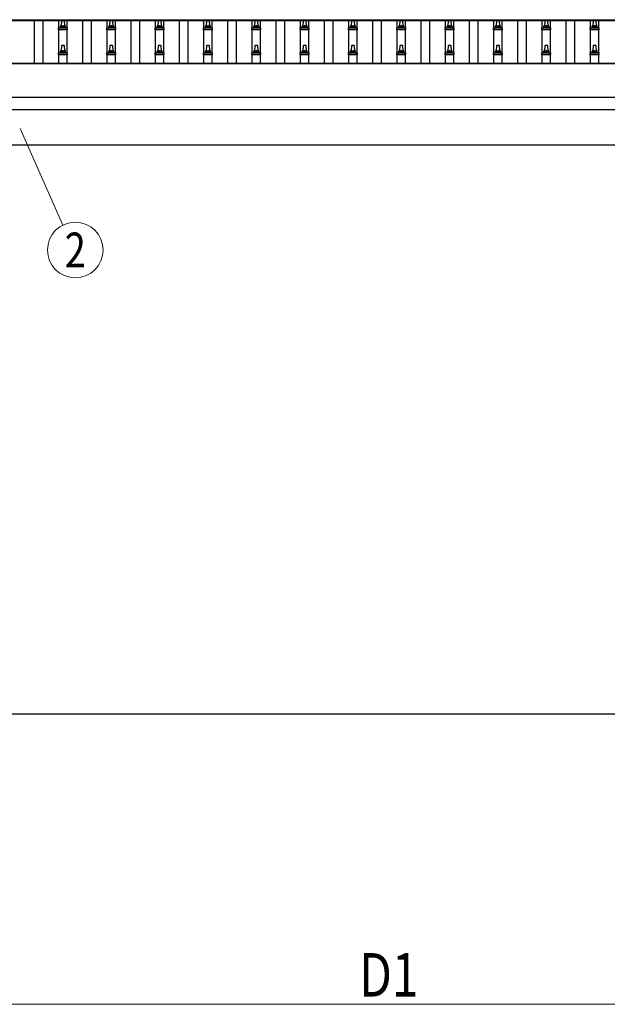
# Model space of a CAD drawing. Units: millimetres. Extents: x 0 to 33640, y 0 to 23760.
# Drawn here: x 12403 to 14834, y 3344 to 7418 of the extents above; entities that cross this region are included whole.
import ezdxf
from ezdxf.enums import TextEntityAlignment as Align

# ---------------------------------------------------------------- set-up
doc = ezdxf.new("R2010")
doc.units = ezdxf.units.MM
for name, color, linetype, lineweight in [('YKK_13', 4, 'Continuous', 30), ('YKK_A1', 4, 'Continuous', 30), ('YKK_D', 6, 'Continuous', 13)]:
    doc.layers.add(name, color=color, linetype=linetype, lineweight=lineweight)
doc.styles.add('text-b', font='extslim2.shx', dxfattribs={"width": 0.8, "bigfont": 'extfont2.shx'})

msp = doc.modelspace()

# ---------------------------------------------------------------- linework, layer by layer
at = {"layer": 'YKK_13'}
for p, q in [((12575.9, 7391.7), (12576.6, 7415.2)), ((12577.6, 7416.2), (12586.2, 7416.2)), ((12587.2, 7415.2), (12587.9, 7391.7)), ((12775.9, 7391.7), (12776.6, 7415.2)), ((12777.6, 7416.2), (12786.2, 7416.2)), ((12787.2, 7415.2), (12787.9, 7391.7)), ((12975.9, 7391.7), (12976.6, 7415.2)), ((12977.6, 7416.2), (12986.2, 7416.2)), ((12987.2, 7415.2), (12987.9, 7391.7)), ((13175.9, 7391.7), (13176.6, 7415.2)), ((13177.6, 7416.2), (13186.2, 7416.2)), ((13187.2, 7415.2), (13187.9, 7391.7)), ((13375.9, 7391.7), (13376.6, 7415.2)), ((13377.6, 7416.2), (13386.2, 7416.2)), ((13387.2, 7415.2), (13387.9, 7391.7)), ((13575.9, 7391.7), (13576.6, 7415.2)), ((13577.6, 7416.2), (13586.2, 7416.2)), ((13587.2, 7415.2), (13587.9, 7391.7)), ((13775.9, 7391.7), (13776.6, 7415.2)), ((13777.6, 7416.2), (13786.2, 7416.2)), ((13787.2, 7415.2), (13787.9, 7391.7)), ((13975.9, 7391.7), (13976.6, 7415.2)), ((13977.6, 7416.2), (13986.2, 7416.2)), ((13987.2, 7415.2), (13987.9, 7391.7)), ((14175.9, 7391.7), (14176.6, 7415.2)), ((14177.6, 7416.2), (14186.2, 7416.2)), ((14187.2, 7415.2), (14187.9, 7391.7)), ((14375.9, 7391.7), (14376.6, 7415.2)), ((14377.6, 7416.2), (14386.2, 7416.2)), ((14387.2, 7415.2), (14387.9, 7391.7)), ((14575.9, 7391.7), (14576.6, 7415.2)), ((14577.6, 7416.2), (14586.2, 7416.2)), ((14587.2, 7415.2), (14587.9, 7391.7)), ((14775.9, 7391.7), (14776.6, 7415.2)), ((14777.6, 7416.2), (14786.2, 7416.2)), ((14787.2, 7415.2), (14787.9, 7391.7)), ((12563.6, 7376.2), (12563.6, 7383.9)), ((12600.1, 7376.2), (12563.6, 7376.2)), ((12564, 7384.7), (12599.8, 7384.7)), ((12564.4, 7384.8), (12571.1, 7386.5)), ((12571.5, 7386.7), (12592.3, 7386.7)), ((12571.9, 7387.4), (12571.9, 7391.7)), ((12572.9, 7391.7), (12590.9, 7391.7)), ((12591.9, 7387.4), (12591.9, 7391.7)), ((12599.4, 7384.8), (12592.7, 7386.5)), ((12600.1, 7376.2), (12600.1, 7383.9)), ((12763.6, 7376.2), (12763.6, 7383.9)), ((12800.1, 7376.2), (12763.6, 7376.2)), ((12764, 7384.7), (12799.8, 7384.7)), ((12764.4, 7384.8), (12771.1, 7386.5)), ((12771.5, 7386.7), (12792.3, 7386.7)), ((12771.9, 7387.4), (12771.9, 7391.7)), ((12772.9, 7391.7), (12790.9, 7391.7)), ((12791.9, 7387.4), (12791.9, 7391.7)), ((12799.4, 7384.8), (12792.7, 7386.5)), ((12800.1, 7376.2), (12800.1, 7383.9)), ((12963.6, 7376.2), (12963.6, 7383.9)), ((13000.1, 7376.2), (12963.6, 7376.2)), ((12964, 7384.7), (12999.8, 7384.7)), ((12964.4, 7384.8), (12971.1, 7386.5)), ((12971.5, 7386.7), (12992.3, 7386.7)), ((12971.9, 7387.4), (12971.9, 7391.7)), ((12972.9, 7391.7), (12990.9, 7391.7)), ((12991.9, 7387.4), (12991.9, 7391.7)), ((12999.4, 7384.8), (12992.7, 7386.5)), ((13000.1, 7376.2), (13000.1, 7383.9)), ((13163.6, 7376.2), (13163.6, 7383.9)), ((13200.1, 7376.2), (13163.6, 7376.2)), ((13164, 7384.7), (13199.8, 7384.7)), ((13164.4, 7384.8), (13171.1, 7386.5)), ((13171.5, 7386.7), (13192.3, 7386.7)), ((13171.9, 7387.4), (13171.9, 7391.7)), ((13172.9, 7391.7), (13190.9, 7391.7)), ((13191.9, 7387.4), (13191.9, 7391.7)), ((13199.4, 7384.8), (13192.7, 7386.5)), ((13200.1, 7376.2), (13200.1, 7383.9)), ((13363.6, 7376.2), (13363.6, 7383.9)), ((13400.1, 7376.2), (13363.6, 7376.2)), ((13364, 7384.7), (13399.8, 7384.7)), ((13364.4, 7384.8), (13371.1, 7386.5)), ((13371.5, 7386.7), (13392.3, 7386.7)), ((13371.9, 7387.4), (13371.9, 7391.7)), ((13372.9, 7391.7), (13390.9, 7391.7)), ((13391.9, 7387.4), (13391.9, 7391.7)), ((13399.4, 7384.8), (13392.7, 7386.5)), ((13400.1, 7376.2), (13400.1, 7383.9)), ((13563.6, 7376.2), (13563.6, 7383.9)), ((13600.1, 7376.2), (13563.6, 7376.2)), ((13564, 7384.7), (13599.8, 7384.7)), ((13564.4, 7384.8), (13571.1, 7386.5)), ((13571.5, 7386.7), (13592.3, 7386.7)), ((13571.9, 7387.4), (13571.9, 7391.7)), ((13572.9, 7391.7), (13590.9, 7391.7)), ((13591.9, 7387.4), (13591.9, 7391.7)), ((13599.4, 7384.8), (13592.7, 7386.5)), ((13600.1, 7376.2), (13600.1, 7383.9)), ((13763.6, 7376.2), (13763.6, 7383.9)), ((13800.1, 7376.2), (13763.6, 7376.2)), ((13764, 7384.7), (13799.8, 7384.7)), ((13764.4, 7384.8), (13771.1, 7386.5)), ((13771.5, 7386.7), (13792.3, 7386.7)), ((13771.9, 7387.4), (13771.9, 7391.7)), ((13772.9, 7391.7), (13790.9, 7391.7)), ((13791.9, 7387.4), (13791.9, 7391.7)), ((13799.4, 7384.8), (13792.7, 7386.5)), ((13800.1, 7376.2), (13800.1, 7383.9)), ((13963.6, 7376.2), (13963.6, 7383.9)), ((14000.1, 7376.2), (13963.6, 7376.2)), ((13964, 7384.7), (13999.8, 7384.7)), ((13964.4, 7384.8), (13971.1, 7386.5)), ((13971.5, 7386.7), (13992.3, 7386.7)), ((13971.9, 7387.4), (13971.9, 7391.7)), ((13972.9, 7391.7), (13990.9, 7391.7)), ((13991.9, 7387.4), (13991.9, 7391.7)), ((13999.4, 7384.8), (13992.7, 7386.5)), ((14000.1, 7376.2), (14000.1, 7383.9)), ((14163.6, 7376.2), (14163.6, 7383.9)), ((14200.1, 7376.2), (14163.6, 7376.2)), ((14164, 7384.7), (14199.8, 7384.7)), ((14164.4, 7384.8), (14171.1, 7386.5)), ((14171.5, 7386.7), (14192.3, 7386.7)), ((14171.9, 7387.4), (14171.9, 7391.7)), ((14172.9, 7391.7), (14190.9, 7391.7)), ((14191.9, 7387.4), (14191.9, 7391.7)), ((14199.4, 7384.8), (14192.7, 7386.5)), ((14200.1, 7376.2), (14200.1, 7383.9)), ((14363.6, 7376.2), (14363.6, 7383.9)), ((14400.1, 7376.2), (14363.6, 7376.2)), ((14364, 7384.7), (14399.8, 7384.7)), ((14364.4, 7384.8), (14371.1, 7386.5)), ((14371.5, 7386.7), (14392.3, 7386.7)), ((14371.9, 7387.4), (14371.9, 7391.7)), ((14372.9, 7391.7), (14390.9, 7391.7)), ((14391.9, 7387.4), (14391.9, 7391.7)), ((14399.4, 7384.8), (14392.7, 7386.5)), ((14400.1, 7376.2), (14400.1, 7383.9)), ((14563.6, 7376.2), (14563.6, 7383.9)), ((14600.1, 7376.2), (14563.6, 7376.2)), ((14564, 7384.7), (14599.8, 7384.7)), ((14564.4, 7384.8), (14571.1, 7386.5)), ((14571.5, 7386.7), (14592.3, 7386.7)), ((14571.9, 7387.4), (14571.9, 7391.7)), ((14572.9, 7391.7), (14590.9, 7391.7)), ((14591.9, 7387.4), (14591.9, 7391.7)), ((14599.4, 7384.8), (14592.7, 7386.5)), ((14600.1, 7376.2), (14600.1, 7383.9)), ((14763.6, 7376.2), (14763.6, 7383.9)), ((14800.1, 7376.2), (14763.6, 7376.2)), ((14764, 7384.7), (14799.8, 7384.7)), ((14764.4, 7384.8), (14771.1, 7386.5)), ((14771.5, 7386.7), (14792.3, 7386.7)), ((14771.9, 7387.4), (14771.9, 7391.7)), ((14772.9, 7391.7), (14790.9, 7391.7)), ((14791.9, 7387.4), (14791.9, 7391.7)), ((14799.4, 7384.8), (14792.7, 7386.5)), ((14800.1, 7376.2), (14800.1, 7383.9)), ((12575.9, 7288.3), (12576.6, 7311.8)), ((12577.6, 7312.8), (12586.2, 7312.8)), ((12587.2, 7311.8), (12587.9, 7288.3)), ((12775.9, 7288.3), (12776.6, 7311.8)), ((12777.6, 7312.8), (12786.2, 7312.8)), ((12787.2, 7311.8), (12787.9, 7288.3)), ((12975.9, 7288.3), (12976.6, 7311.8)), ((12977.6, 7312.8), (12986.2, 7312.8)), ((12987.2, 7311.8), (12987.9, 7288.3)), ((13175.9, 7288.3), (13176.6, 7311.8)), ((13177.6, 7312.8), (13186.2, 7312.8)), ((13187.2, 7311.8), (13187.9, 7288.3)), ((13375.9, 7288.3), (13376.6, 7311.8)), ((13377.6, 7312.8), (13386.2, 7312.8)), ((13387.2, 7311.8), (13387.9, 7288.3)), ((13575.9, 7288.3), (13576.6, 7311.8)), ((13577.6, 7312.8), (13586.2, 7312.8)), ((13587.2, 7311.8), (13587.9, 7288.3)), ((13775.9, 7288.3), (13776.6, 7311.8)), ((13777.6, 7312.8), (13786.2, 7312.8)), ((13787.2, 7311.8), (13787.9, 7288.3)), ((13975.9, 7288.3), (13976.6, 7311.8)), ((13977.6, 7312.8), (13986.2, 7312.8)), ((13987.2, 7311.8), (13987.9, 7288.3)), ((14175.9, 7288.3), (14176.6, 7311.8)), ((14177.6, 7312.8), (14186.2, 7312.8)), ((14187.2, 7311.8), (14187.9, 7288.3)), ((14375.9, 7288.3), (14376.6, 7311.8)), ((14377.6, 7312.8), (14386.2, 7312.8)), ((14387.2, 7311.8), (14387.9, 7288.3)), ((14575.9, 7288.3), (14576.6, 7311.8)), ((14577.6, 7312.8), (14586.2, 7312.8)), ((14587.2, 7311.8), (14587.9, 7288.3)), ((14775.9, 7288.3), (14776.6, 7311.8)), ((14777.6, 7312.8), (14786.2, 7312.8)), ((14787.2, 7311.8), (14787.9, 7288.3)), ((12563.6, 7272.8), (12563.6, 7280.5)), ((12600.1, 7272.8), (12563.6, 7272.8)), ((12564, 7281.3), (12599.8, 7281.3)), ((12564.4, 7281.5), (12571.1, 7283.1)), ((12571.5, 7283.3), (12592.3, 7283.3)), ((12571.9, 7284.1), (12571.9, 7288.3)), ((12572.9, 7288.3), (12590.9, 7288.3)), ((12591.9, 7284.1), (12591.9, 7288.3)), ((12599.4, 7281.5), (12592.7, 7283.1)), ((12600.1, 7272.8), (12600.1, 7280.5)), ((12763.6, 7272.8), (12763.6, 7280.5)), ((12800.1, 7272.8), (12763.6, 7272.8)), ((12764, 7281.3), (12799.8, 7281.3)), ((12764.4, 7281.5), (12771.1, 7283.1)), ((12771.5, 7283.3), (12792.3, 7283.3)), ((12771.9, 7284.1), (12771.9, 7288.3)), ((12772.9, 7288.3), (12790.9, 7288.3)), ((12791.9, 7284.1), (12791.9, 7288.3)), ((12799.4, 7281.5), (12792.7, 7283.1)), ((12800.1, 7272.8), (12800.1, 7280.5)), ((12963.6, 7272.8), (12963.6, 7280.5)), ((13000.1, 7272.8), (12963.6, 7272.8)), ((12964, 7281.3), (12999.8, 7281.3)), ((12964.4, 7281.5), (12971.1, 7283.1)), ((12971.5, 7283.3), (12992.3, 7283.3)), ((12971.9, 7284.1), (12971.9, 7288.3)), ((12972.9, 7288.3), (12990.9, 7288.3)), ((12991.9, 7284.1), (12991.9, 7288.3)), ((12999.4, 7281.5), (12992.7, 7283.1)), ((13000.1, 7272.8), (13000.1, 7280.5)), ((13163.6, 7272.8), (13163.6, 7280.5)), ((13200.1, 7272.8), (13163.6, 7272.8)), ((13164, 7281.3), (13199.8, 7281.3)), ((13164.4, 7281.5), (13171.1, 7283.1)), ((13171.5, 7283.3), (13192.3, 7283.3)), ((13171.9, 7284.1), (13171.9, 7288.3)), ((13172.9, 7288.3), (13190.9, 7288.3)), ((13191.9, 7284.1), (13191.9, 7288.3)), ((13199.4, 7281.5), (13192.7, 7283.1)), ((13200.1, 7272.8), (13200.1, 7280.5)), ((13363.6, 7272.8), (13363.6, 7280.5)), ((13400.1, 7272.8), (13363.6, 7272.8)), ((13364, 7281.3), (13399.8, 7281.3)), ((13364.4, 7281.5), (13371.1, 7283.1)), ((13371.5, 7283.3), (13392.3, 7283.3)), ((13371.9, 7284.1), (13371.9, 7288.3)), ((13372.9, 7288.3), (13390.9, 7288.3)), ((13391.9, 7284.1), (13391.9, 7288.3)), ((13399.4, 7281.5), (13392.7, 7283.1)), ((13400.1, 7272.8), (13400.1, 7280.5)), ((13563.6, 7272.8), (13563.6, 7280.5)), ((13600.1, 7272.8), (13563.6, 7272.8)), ((13564, 7281.3), (13599.8, 7281.3)), ((13564.4, 7281.5), (13571.1, 7283.1)), ((13571.5, 7283.3), (13592.3, 7283.3)), ((13571.9, 7284.1), (13571.9, 7288.3)), ((13572.9, 7288.3), (13590.9, 7288.3)), ((13591.9, 7284.1), (13591.9, 7288.3)), ((13599.4, 7281.5), (13592.7, 7283.1)), ((13600.1, 7272.8), (13600.1, 7280.5)), ((13763.6, 7272.8), (13763.6, 7280.5)), ((13800.1, 7272.8), (13763.6, 7272.8)), ((13764, 7281.3), (13799.8, 7281.3)), ((13764.4, 7281.5), (13771.1, 7283.1)), ((13771.5, 7283.3), (13792.3, 7283.3)), ((13771.9, 7284.1), (13771.9, 7288.3)), ((13772.9, 7288.3), (13790.9, 7288.3)), ((13791.9, 7284.1), (13791.9, 7288.3)), ((13799.4, 7281.5), (13792.7, 7283.1)), ((13800.1, 7272.8), (13800.1, 7280.5)), ((13963.6, 7272.8), (13963.6, 7280.5)), ((14000.1, 7272.8), (13963.6, 7272.8)), ((13964, 7281.3), (13999.8, 7281.3)), ((13964.4, 7281.5), (13971.1, 7283.1)), ((13971.5, 7283.3), (13992.3, 7283.3)), ((13971.9, 7284.1), (13971.9, 7288.3)), ((13972.9, 7288.3), (13990.9, 7288.3)), ((13991.9, 7284.1), (13991.9, 7288.3)), ((13999.4, 7281.5), (13992.7, 7283.1)), ((14000.1, 7272.8), (14000.1, 7280.5)), ((14163.6, 7272.8), (14163.6, 7280.5)), ((14200.1, 7272.8), (14163.6, 7272.8)), ((14164, 7281.3), (14199.8, 7281.3)), ((14164.4, 7281.5), (14171.1, 7283.1)), ((14171.5, 7283.3), (14192.3, 7283.3)), ((14171.9, 7284.1), (14171.9, 7288.3)), ((14172.9, 7288.3), (14190.9, 7288.3)), ((14191.9, 7284.1), (14191.9, 7288.3)), ((14199.4, 7281.5), (14192.7, 7283.1)), ((14200.1, 7272.8), (14200.1, 7280.5)), ((14363.6, 7272.8), (14363.6, 7280.5)), ((14400.1, 7272.8), (14363.6, 7272.8)), ((14364, 7281.3), (14399.8, 7281.3)), ((14364.4, 7281.5), (14371.1, 7283.1)), ((14371.5, 7283.3), (14392.3, 7283.3)), ((14371.9, 7284.1), (14371.9, 7288.3)), ((14372.9, 7288.3), (14390.9, 7288.3)), ((14391.9, 7284.1), (14391.9, 7288.3)), ((14399.4, 7281.5), (14392.7, 7283.1)), ((14400.1, 7272.8), (14400.1, 7280.5)), ((14563.6, 7272.8), (14563.6, 7280.5)), ((14600.1, 7272.8), (14563.6, 7272.8)), ((14564, 7281.3), (14599.8, 7281.3)), ((14564.4, 7281.5), (14571.1, 7283.1)), ((14571.5, 7283.3), (14592.3, 7283.3)), ((14571.9, 7284.1), (14571.9, 7288.3)), ((14572.9, 7288.3), (14590.9, 7288.3)), ((14591.9, 7284.1), (14591.9, 7288.3)), ((14599.4, 7281.5), (14592.7, 7283.1)), ((14600.1, 7272.8), (14600.1, 7280.5)), ((14763.6, 7272.8), (14763.6, 7280.5)), ((14800.1, 7272.8), (14763.6, 7272.8)), ((14764, 7281.3), (14799.8, 7281.3)), ((14764.4, 7281.5), (14771.1, 7283.1)), ((14771.5, 7283.3), (14792.3, 7283.3)), ((14771.9, 7284.1), (14771.9, 7288.3)), ((14772.9, 7288.3), (14790.9, 7288.3)), ((14791.9, 7284.1), (14791.9, 7288.3)), ((14799.4, 7281.5), (14792.7, 7283.1)), ((14800.1, 7272.8), (14800.1, 7280.5))]:
    msp.add_line(p, q, dxfattribs=at)
for centre, radius, start, end in [((12577.6, 7415.2), 1, 90, 178.6051), ((12586.2, 7415.2), 1, 1.3949, 90), ((12777.6, 7415.2), 1, 90, 178.6051), ((12786.2, 7415.2), 1, 1.3949, 90), ((12977.6, 7415.2), 1, 90, 178.6051), ((12986.2, 7415.2), 1, 1.3949, 90), ((13177.6, 7415.2), 1, 90, 178.6051), ((13186.2, 7415.2), 1, 1.3949, 90), ((13377.6, 7415.2), 1, 90, 178.6051), ((13386.2, 7415.2), 1, 1.3949, 90), ((13577.6, 7415.2), 1, 90, 178.6051), ((13586.2, 7415.2), 1, 1.3949, 90), ((13777.6, 7415.2), 1, 90, 178.6051), ((13786.2, 7415.2), 1, 1.3949, 90), ((13977.6, 7415.2), 1, 90, 178.6051), ((13986.2, 7415.2), 1, 1.3949, 90), ((14177.6, 7415.2), 1, 90, 178.6051), ((14186.2, 7415.2), 1, 1.3949, 90), ((14377.6, 7415.2), 1, 90, 178.6051), ((14386.2, 7415.2), 1, 1.3949, 90), ((14577.6, 7415.2), 1, 90, 178.6051), ((14586.2, 7415.2), 1, 1.3949, 90), ((14777.6, 7415.2), 1, 90, 178.6051), ((14786.2, 7415.2), 1, 1.3949, 90), ((12564.6, 7383.9), 1, 103.627, 180), ((12570.9, 7387.4), 1, 283.627, 0), ((12576, 7391), 4.13, 90, 171.1763), ((12572.9, 7390.7), 1, 90, 180), ((12585.2, 7391.7), 4.83, 133.6028, 180), ((12578.6, 7391.7), 4.83, 0, 46.3972), ((12587.8, 7391), 4.13, 8.8237, 90), ((12590.9, 7390.7), 1, 0, 90), ((12592.9, 7387.4), 1, 180, 256.373), ((12599.1, 7383.9), 1, 0, 76.373), ((12764.6, 7383.9), 1, 103.627, 180), ((12770.9, 7387.4), 1, 283.627, 0), ((12776, 7391), 4.13, 90, 171.1763), ((12772.9, 7390.7), 1, 90, 180), ((12785.2, 7391.7), 4.83, 133.6028, 180), ((12778.6, 7391.7), 4.83, 0, 46.3972), ((12787.8, 7391), 4.13, 8.8237, 90), ((12790.9, 7390.7), 1, 0, 90), ((12792.9, 7387.4), 1, 180, 256.373), ((12799.1, 7383.9), 1, 0, 76.373), ((12964.6, 7383.9), 1, 103.627, 180), ((12970.9, 7387.4), 1, 283.627, 0), ((12976, 7391), 4.13, 90, 171.1763), ((12972.9, 7390.7), 1, 90, 180), ((12985.2, 7391.7), 4.83, 133.6028, 180), ((12978.6, 7391.7), 4.83, 0, 46.3972), ((12987.8, 7391), 4.13, 8.8237, 90), ((12990.9, 7390.7), 1, 0, 90), ((12992.9, 7387.4), 1, 180, 256.373), ((12999.1, 7383.9), 1, 0, 76.373), ((13164.6, 7383.9), 1, 103.627, 180), ((13170.9, 7387.4), 1, 283.627, 0), ((13176, 7391), 4.13, 90, 171.1763), ((13172.9, 7390.7), 1, 90, 180), ((13185.2, 7391.7), 4.83, 133.6028, 180), ((13178.6, 7391.7), 4.83, 0, 46.3972), ((13187.8, 7391), 4.13, 8.8237, 90), ((13190.9, 7390.7), 1, 0, 90), ((13192.9, 7387.4), 1, 180, 256.373), ((13199.1, 7383.9), 1, 0, 76.373), ((13364.6, 7383.9), 1, 103.627, 180), ((13370.9, 7387.4), 1, 283.627, 0), ((13376, 7391), 4.13, 90, 171.1763), ((13372.9, 7390.7), 1, 90, 180), ((13385.2, 7391.7), 4.83, 133.6028, 180), ((13378.6, 7391.7), 4.83, 0, 46.3972), ((13387.8, 7391), 4.13, 8.8237, 90), ((13390.9, 7390.7), 1, 0, 90), ((13392.9, 7387.4), 1, 180, 256.373), ((13399.1, 7383.9), 1, 0, 76.373), ((13564.6, 7383.9), 1, 103.627, 180), ((13570.9, 7387.4), 1, 283.627, 0), ((13576, 7391), 4.13, 90, 171.1763), ((13572.9, 7390.7), 1, 90, 180), ((13585.2, 7391.7), 4.83, 133.6028, 180), ((13578.6, 7391.7), 4.83, 0, 46.3972), ((13587.8, 7391), 4.13, 8.8237, 90), ((13590.9, 7390.7), 1, 0, 90), ((13592.9, 7387.4), 1, 180, 256.373), ((13599.1, 7383.9), 1, 0, 76.373), ((13764.6, 7383.9), 1, 103.627, 180), ((13770.9, 7387.4), 1, 283.627, 0), ((13776, 7391), 4.13, 90, 171.1763), ((13772.9, 7390.7), 1, 90, 180), ((13785.2, 7391.7), 4.83, 133.6028, 180), ((13778.6, 7391.7), 4.83, 0, 46.3972), ((13787.8, 7391), 4.13, 8.8237, 90), ((13790.9, 7390.7), 1, 0, 90), ((13792.9, 7387.4), 1, 180, 256.373), ((13799.1, 7383.9), 1, 0, 76.373), ((13964.6, 7383.9), 1, 103.627, 180), ((13970.9, 7387.4), 1, 283.627, 0), ((13976, 7391), 4.13, 90, 171.1763), ((13972.9, 7390.7), 1, 90, 180), ((13985.2, 7391.7), 4.83, 133.6028, 180), ((13978.6, 7391.7), 4.83, 0, 46.3972), ((13987.8, 7391), 4.13, 8.8237, 90), ((13990.9, 7390.7), 1, 0, 90), ((13992.9, 7387.4), 1, 180, 256.373), ((13999.1, 7383.9), 1, 0, 76.373), ((14164.6, 7383.9), 1, 103.627, 180), ((14170.9, 7387.4), 1, 283.627, 0), ((14176, 7391), 4.13, 90, 171.1763), ((14172.9, 7390.7), 1, 90, 180), ((14185.2, 7391.7), 4.83, 133.6028, 180), ((14178.6, 7391.7), 4.83, 0, 46.3972), ((14187.8, 7391), 4.13, 8.8237, 90), ((14190.9, 7390.7), 1, 0, 90), ((14192.9, 7387.4), 1, 180, 256.373), ((14199.1, 7383.9), 1, 0, 76.373), ((14364.6, 7383.9), 1, 103.627, 180), ((14370.9, 7387.4), 1, 283.627, 0), ((14376, 7391), 4.13, 90, 171.1763), ((14372.9, 7390.7), 1, 90, 180), ((14385.2, 7391.7), 4.83, 133.6028, 180), ((14378.6, 7391.7), 4.83, 0, 46.3972), ((14387.8, 7391), 4.13, 8.8237, 90), ((14390.9, 7390.7), 1, 0, 90), ((14392.9, 7387.4), 1, 180, 256.373), ((14399.1, 7383.9), 1, 0, 76.373), ((14564.6, 7383.9), 1, 103.627, 180), ((14570.9, 7387.4), 1, 283.627, 0), ((14576, 7391), 4.13, 90, 171.1763), ((14572.9, 7390.7), 1, 90, 180), ((14585.2, 7391.7), 4.83, 133.6028, 180), ((14578.6, 7391.7), 4.83, 0, 46.3972), ((14587.8, 7391), 4.13, 8.8237, 90), ((14590.9, 7390.7), 1, 0, 90), ((14592.9, 7387.4), 1, 180, 256.373), ((14599.1, 7383.9), 1, 0, 76.373), ((14764.6, 7383.9), 1, 103.627, 180), ((14770.9, 7387.4), 1, 283.627, 0), ((14776, 7391), 4.13, 90, 171.1763), ((14772.9, 7390.7), 1, 90, 180), ((14785.2, 7391.7), 4.83, 133.6028, 180), ((14778.6, 7391.7), 4.83, 0, 46.3972), ((14787.8, 7391), 4.13, 8.8237, 90), ((14790.9, 7390.7), 1, 0, 90), ((14792.9, 7387.4), 1, 180, 256.373), ((14799.1, 7383.9), 1, 0, 76.373), ((12577.6, 7311.8), 1, 90, 178.6051), ((12586.2, 7311.8), 1, 1.3949, 90), ((12777.6, 7311.8), 1, 90, 178.6051), ((12786.2, 7311.8), 1, 1.3949, 90), ((12977.6, 7311.8), 1, 90, 178.6051), ((12986.2, 7311.8), 1, 1.3949, 90), ((13177.6, 7311.8), 1, 90, 178.6051), ((13186.2, 7311.8), 1, 1.3949, 90), ((13377.6, 7311.8), 1, 90, 178.6051), ((13386.2, 7311.8), 1, 1.3949, 90), ((13577.6, 7311.8), 1, 90, 178.6051), ((13586.2, 7311.8), 1, 1.3949, 90), ((13777.6, 7311.8), 1, 90, 178.6051), ((13786.2, 7311.8), 1, 1.3949, 90), ((13977.6, 7311.8), 1, 90, 178.6051), ((13986.2, 7311.8), 1, 1.3949, 90), ((14177.6, 7311.8), 1, 90, 178.6051), ((14186.2, 7311.8), 1, 1.3949, 90), ((14377.6, 7311.8), 1, 90, 178.6051), ((14386.2, 7311.8), 1, 1.3949, 90), ((14577.6, 7311.8), 1, 90, 178.6051), ((14586.2, 7311.8), 1, 1.3949, 90), ((14777.6, 7311.8), 1, 90, 178.6051), ((14786.2, 7311.8), 1, 1.3949, 90), ((12564.6, 7280.5), 1, 103.627, 180), ((12570.9, 7284.1), 1, 283.627, 0), ((12576, 7287.7), 4.13, 90, 171.1763), ((12572.9, 7287.3), 1, 90, 180), ((12585.2, 7288.3), 4.83, 133.6028, 180), ((12578.6, 7288.3), 4.83, 0, 46.3972), ((12587.8, 7287.7), 4.13, 8.8237, 90), ((12590.9, 7287.3), 1, 0, 90), ((12592.9, 7284.1), 1, 180, 256.373), ((12599.1, 7280.5), 1, 0, 76.373), ((12764.6, 7280.5), 1, 103.627, 180), ((12770.9, 7284.1), 1, 283.627, 0), ((12776, 7287.7), 4.13, 90, 171.1763), ((12772.9, 7287.3), 1, 90, 180), ((12785.2, 7288.3), 4.83, 133.6028, 180), ((12778.6, 7288.3), 4.83, 0, 46.3972), ((12787.8, 7287.7), 4.13, 8.8237, 90), ((12790.9, 7287.3), 1, 0, 90), ((12792.9, 7284.1), 1, 180, 256.373), ((12799.1, 7280.5), 1, 0, 76.373), ((12964.6, 7280.5), 1, 103.627, 180), ((12970.9, 7284.1), 1, 283.627, 0), ((12976, 7287.7), 4.13, 90, 171.1763), ((12972.9, 7287.3), 1, 90, 180), ((12985.2, 7288.3), 4.83, 133.6028, 180), ((12978.6, 7288.3), 4.83, 0, 46.3972), ((12987.8, 7287.7), 4.13, 8.8237, 90), ((12990.9, 7287.3), 1, 0, 90), ((12992.9, 7284.1), 1, 180, 256.373), ((12999.1, 7280.5), 1, 0, 76.373), ((13164.6, 7280.5), 1, 103.627, 180), ((13170.9, 7284.1), 1, 283.627, 0), ((13176, 7287.7), 4.13, 90, 171.1763), ((13172.9, 7287.3), 1, 90, 180), ((13185.2, 7288.3), 4.83, 133.6028, 180), ((13178.6, 7288.3), 4.83, 0, 46.3972), ((13187.8, 7287.7), 4.13, 8.8237, 90), ((13190.9, 7287.3), 1, 0, 90), ((13192.9, 7284.1), 1, 180, 256.373), ((13199.1, 7280.5), 1, 0, 76.373), ((13364.6, 7280.5), 1, 103.627, 180), ((13370.9, 7284.1), 1, 283.627, 0), ((13376, 7287.7), 4.13, 90, 171.1763), ((13372.9, 7287.3), 1, 90, 180), ((13385.2, 7288.3), 4.83, 133.6028, 180), ((13378.6, 7288.3), 4.83, 0, 46.3972), ((13387.8, 7287.7), 4.13, 8.8237, 90), ((13390.9, 7287.3), 1, 0, 90), ((13392.9, 7284.1), 1, 180, 256.373), ((13399.1, 7280.5), 1, 0, 76.373), ((13564.6, 7280.5), 1, 103.627, 180), ((13570.9, 7284.1), 1, 283.627, 0), ((13576, 7287.7), 4.13, 90, 171.1763), ((13572.9, 7287.3), 1, 90, 180), ((13585.2, 7288.3), 4.83, 133.6028, 180), ((13578.6, 7288.3), 4.83, 0, 46.3972), ((13587.8, 7287.7), 4.13, 8.8237, 90), ((13590.9, 7287.3), 1, 0, 90), ((13592.9, 7284.1), 1, 180, 256.373), ((13599.1, 7280.5), 1, 0, 76.373), ((13764.6, 7280.5), 1, 103.627, 180), ((13770.9, 7284.1), 1, 283.627, 0), ((13776, 7287.7), 4.13, 90, 171.1763), ((13772.9, 7287.3), 1, 90, 180), ((13785.2, 7288.3), 4.83, 133.6028, 180), ((13778.6, 7288.3), 4.83, 0, 46.3972), ((13787.8, 7287.7), 4.13, 8.8237, 90), ((13790.9, 7287.3), 1, 0, 90), ((13792.9, 7284.1), 1, 180, 256.373), ((13799.1, 7280.5), 1, 0, 76.373), ((13964.6, 7280.5), 1, 103.627, 180), ((13970.9, 7284.1), 1, 283.627, 0), ((13976, 7287.7), 4.13, 90, 171.1763), ((13972.9, 7287.3), 1, 90, 180), ((13985.2, 7288.3), 4.83, 133.6028, 180), ((13978.6, 7288.3), 4.83, 0, 46.3972), ((13987.8, 7287.7), 4.13, 8.8237, 90), ((13990.9, 7287.3), 1, 0, 90), ((13992.9, 7284.1), 1, 180, 256.373), ((13999.1, 7280.5), 1, 0, 76.373), ((14164.6, 7280.5), 1, 103.627, 180), ((14170.9, 7284.1), 1, 283.627, 0), ((14176, 7287.7), 4.13, 90, 171.1763), ((14172.9, 7287.3), 1, 90, 180), ((14185.2, 7288.3), 4.83, 133.6028, 180), ((14178.6, 7288.3), 4.83, 0, 46.3972), ((14187.8, 7287.7), 4.13, 8.8237, 90), ((14190.9, 7287.3), 1, 0, 90), ((14192.9, 7284.1), 1, 180, 256.373), ((14199.1, 7280.5), 1, 0, 76.373), ((14364.6, 7280.5), 1, 103.627, 180), ((14370.9, 7284.1), 1, 283.627, 0), ((14376, 7287.7), 4.13, 90, 171.1763), ((14372.9, 7287.3), 1, 90, 180), ((14385.2, 7288.3), 4.83, 133.6028, 180), ((14378.6, 7288.3), 4.83, 0, 46.3972), ((14387.8, 7287.7), 4.13, 8.8237, 90), ((14390.9, 7287.3), 1, 0, 90), ((14392.9, 7284.1), 1, 180, 256.373), ((14399.1, 7280.5), 1, 0, 76.373), ((14564.6, 7280.5), 1, 103.627, 180), ((14570.9, 7284.1), 1, 283.627, 0), ((14576, 7287.7), 4.13, 90, 171.1763), ((14572.9, 7287.3), 1, 90, 180), ((14585.2, 7288.3), 4.83, 133.6028, 180), ((14578.6, 7288.3), 4.83, 0, 46.3972), ((14587.8, 7287.7), 4.13, 8.8237, 90), ((14590.9, 7287.3), 1, 0, 90), ((14592.9, 7284.1), 1, 180, 256.373), ((14599.1, 7280.5), 1, 0, 76.373), ((14764.6, 7280.5), 1, 103.627, 180), ((14770.9, 7284.1), 1, 283.627, 0), ((14776, 7287.7), 4.13, 90, 171.1763), ((14772.9, 7287.3), 1, 90, 180), ((14785.2, 7288.3), 4.83, 133.6028, 180), ((14778.6, 7288.3), 4.83, 0, 46.3972), ((14787.8, 7287.7), 4.13, 8.8237, 90), ((14790.9, 7287.3), 1, 0, 90), ((14792.9, 7284.1), 1, 180, 256.373), ((14799.1, 7280.5), 1, 0, 76.373)]:
    msp.add_arc(centre, radius, start, end, dxfattribs=at)
at = {"layer": 'YKK_A1'}
for p, q in [((11158.9, 7418.2), (16559.4, 7418.2)), ((11158.9, 7414.6), (16581.9, 7414.6)), ((12464.4, 7238.6), (12464.4, 7414.6)), ((12499.4, 7238.6), (12499.4, 7414.6)), ((12564.4, 7238.6), (12564.4, 7414.6)), ((12599.4, 7238.6), (12599.4, 7414.6)), ((12664.4, 7238.6), (12664.4, 7414.6)), ((12699.4, 7238.6), (12699.4, 7414.6)), ((12764.4, 7238.6), (12764.4, 7414.6)), ((12799.4, 7238.6), (12799.4, 7414.6)), ((12864.4, 7238.6), (12864.4, 7414.6)), ((12899.4, 7238.6), (12899.4, 7414.6)), ((12964.4, 7238.6), (12964.4, 7414.6)), ((12999.4, 7238.6), (12999.4, 7414.6)), ((13064.4, 7238.6), (13064.4, 7414.6)), ((13099.4, 7238.6), (13099.4, 7414.6)), ((13164.4, 7238.6), (13164.4, 7414.6)), ((13199.4, 7238.6), (13199.4, 7414.6)), ((13264.4, 7238.6), (13264.4, 7414.6)), ((13299.4, 7238.6), (13299.4, 7414.6)), ((13364.4, 7238.6), (13364.4, 7414.6)), ((13399.4, 7238.6), (13399.4, 7414.6)), ((13464.4, 7238.6), (13464.4, 7414.6)), ((13499.4, 7238.6), (13499.4, 7414.6)), ((13564.4, 7238.6), (13564.4, 7414.6)), ((13599.4, 7238.6), (13599.4, 7414.6)), ((13664.4, 7238.6), (13664.4, 7414.6)), ((13699.4, 7238.6), (13699.4, 7414.6)), ((13764.4, 7238.6), (13764.4, 7414.6)), ((13799.4, 7238.6), (13799.4, 7414.6)), ((13864.4, 7238.6), (13864.4, 7414.6)), ((13899.4, 7238.6), (13899.4, 7414.6)), ((13964.4, 7238.6), (13964.4, 7414.6)), ((13999.4, 7238.6), (13999.4, 7414.6)), ((14064.4, 7238.6), (14064.4, 7414.6)), ((14099.4, 7238.6), (14099.4, 7414.6)), ((14164.4, 7238.6), (14164.4, 7414.6)), ((14199.4, 7238.6), (14199.4, 7414.6)), ((14264.4, 7238.6), (14264.4, 7414.6)), ((14299.4, 7238.6), (14299.4, 7414.6)), ((14364.4, 7238.6), (14364.4, 7414.6)), ((14399.4, 7238.6), (14399.4, 7414.6)), ((14464.4, 7238.6), (14464.4, 7414.6)), ((14499.4, 7238.6), (14499.4, 7414.6)), ((14564.4, 7238.6), (14564.4, 7414.6)), ((14599.4, 7238.6), (14599.4, 7414.6)), ((14664.4, 7238.6), (14664.4, 7414.6)), ((14699.4, 7238.6), (14699.4, 7414.6)), ((14764.4, 7238.6), (14764.4, 7414.6)), ((14799.4, 7238.6), (14799.4, 7414.6)), ((11160.9, 7238.6), (16559.4, 7238.6)), ((11160.9, 7236.7), (16581.9, 7236.7)), ((16559.4, 7096.8), (11160.9, 7096.8)), ((11160.9, 7047), (16559.4, 7047)), ((16559.9, 6899.1), (11276.8, 6899.1)), ((16519.4, 4544.1), (11307.9, 4544.1))]:
    msp.add_line(p, q, dxfattribs=at)
at = {"layer": 'YKK_D'}
for p, q in [((12405.2, 6967.6), (12581, 6568.1)), ((11245.4, 3344.1), (16581.9, 3344.1))]:
    msp.add_line(p, q, dxfattribs=at)
msp.add_circle((12632.8, 6465.2), 115.2, dxfattribs=at)

# ---------------------------------------------------------------- texts
at = {"layer": 'YKK_D', "style": 'text-b', "width": 0.8}
msp.add_text('2', height=144, dxfattribs=at).set_placement((12632.8, 6465.2), align=Align.MIDDLE_CENTER)
msp.add_text('D1', height=180, dxfattribs=at).set_placement((13808, 3376.1))

doc.saveas('drawing.dxf')
